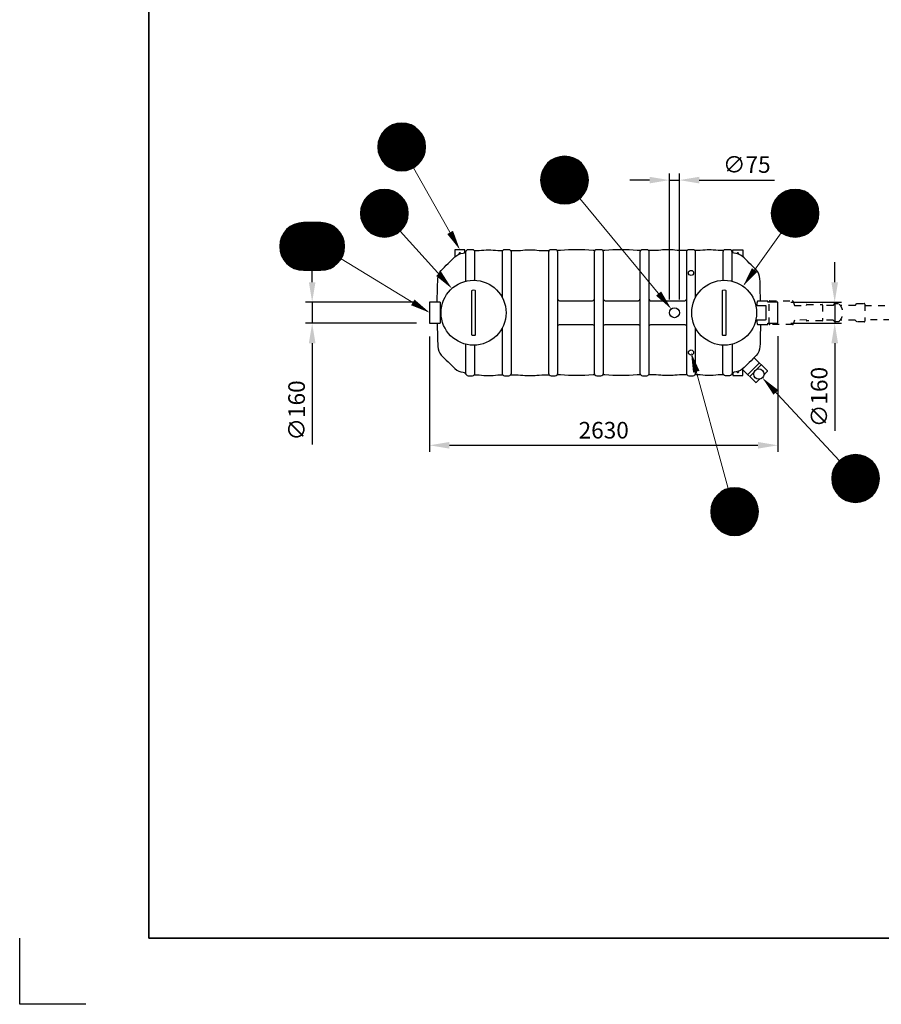
# Model space of a CAD drawing. Units: millimetres. Extents: x 0 to 21000, y 0 to 14850.
# Drawn here: x 0 to 6498, y 0 to 7425 of the extents above; entities that cross this region are included whole.
import ezdxf
from ezdxf.enums import TextEntityAlignment as Align

# ---------------------------------------------------------------- set-up
doc = ezdxf.new("R2010")
doc.units = ezdxf.units.MM
doc.header["$LTSCALE"] = 50
doc.linetypes.add('DASHED_1', pattern=[2, 1, -1])
for name, color, linetype in [('A-------F1-', 7, 'Continuous'), ('C-------D--', 1, 'Continuous'), ('C-------T2-', 1, 'Continuous'), ('C-53B------', 4, 'Continuous')]:
    doc.layers.add(name, color=color, linetype=linetype)
doc.layers.add('C-------U9-', color=6, linetype='Continuous', plot=False)
doc.styles.add('Arial', font='arial.ttf')

msp = doc.modelspace()

# ---------------------------------------------------------------- linework, layer by layer
at = {"layer": 'A-------F1-', "lineweight": 35}
for p in [(975, 14350), (20500, 500)]:
    msp.add_line(p, (975, 500), dxfattribs=at)
at = {"layer": 'C-------D--'}
for p, q in [((4900.5, 5315.5), (4900.5, 6265.3)), ((4975.5, 5315.2), (4975.5, 6265.3)), ((4750.5, 6215.3), (4600.5, 6215.3)), ((4900.5, 6215.3), (4975.5, 6215.3)), ((5125.5, 6215.3), (5691.5, 6215.3)), ((2205.7, 5445.3), (2205.7, 5595.3)), ((6146.6, 5445.3), (6146.6, 5595.3)), ((2993, 5295.3), (2155.7, 5295.3)), ((2205.7, 5295.3), (2205.7, 5135.3)), ((5816, 5295.3), (6196.6, 5295.3)), ((6146.6, 5295.3), (6146.6, 5135.3)), ((2993, 5135.3), (2155.7, 5135.3)), ((5816, 5135.3), (6196.6, 5135.3)), ((2205.7, 4985.3), (2205.7, 4222.2)), ((3091, 5035.3), (3091, 4165.3)), ((5718, 5037.3), (5718, 4165.3)), ((6146.6, 4985.3), (6146.6, 4323.5)), ((3241, 4215.3), (5568, 4215.3))]:
    msp.add_line(p, q, dxfattribs=at)
for points in [[(4750.5, 6240.3), (4750.5, 6190.3), (4900.5, 6215.3)], [(5125.5, 6240.3), (5125.5, 6190.3), (4975.5, 6215.3)], [(2180.7, 5445.3), (2230.7, 5445.3), (2205.7, 5295.3)], [(6121.6, 5445.3), (6171.6, 5445.3), (6146.6, 5295.3)], [(2180.7, 4985.3), (2230.7, 4985.3), (2205.7, 5135.3)], [(6121.6, 4985.3), (6171.6, 4985.3), (6146.6, 5135.3)], [(3241, 4240.3), (3241, 4190.3), (3091, 4215.3)], [(5568, 4240.3), (5568, 4190.3), (5718, 4215.3)]]:
    msp.add_solid(points, dxfattribs=at)
at = {"layer": 'C-------T2-', "color": 1, "lineweight": 9, "true_color": 0xff0000}
for p, q in [((2773.1, 6609.3), (2989.1, 6609.3)), ((2778.7, 6613.3), (2983.6, 6613.3)), ((2784.7, 6617.3), (2977.6, 6617.3)), ((2791.3, 6621.3), (2970.9, 6621.3)), ((2798.7, 6625.3), (2963.6, 6625.3)), ((2807, 6629.3), (2955.3, 6629.3)), ((2816.5, 6633.3), (2945.8, 6633.3)), ((2828.1, 6637.3), (2934.2, 6637.3)), ((2843.4, 6641.3), (2918.9, 6641.3)), ((2716.2, 6537.3), (3046.1, 6537.3)), ((2718, 6541.3), (3044.3, 6541.3)), ((2719.9, 6545.3), (3042.4, 6545.3)), ((2721.9, 6549.3), (3040.3, 6549.3)), ((2724.1, 6553.3), (3038.2, 6553.3)), ((2726.4, 6557.3), (3035.9, 6557.3)), ((2728.9, 6561.3), (3033.4, 6561.3)), ((2731.5, 6565.3), (3030.8, 6565.3)), ((2734.2, 6569.3), (3028.1, 6569.3)), ((2737.1, 6573.3), (3025.1, 6573.3)), ((2740.2, 6577.3), (3022.1, 6577.3)), ((2743.5, 6581.3), (3018.8, 6581.3)), ((2747, 6585.3), (3015.3, 6585.3)), ((2750.7, 6589.3), (3011.6, 6589.3)), ((2754.6, 6593.3), (3007.7, 6593.3)), ((2758.8, 6597.3), (3003.5, 6597.3)), ((2763.2, 6601.3), (2999.1, 6601.3)), ((2768, 6605.3), (2994.3, 6605.3)), ((2701.1, 6465.3), (3061.1, 6465.3)), ((2701.2, 6469.3), (3061.1, 6469.3)), ((2701.2, 6461.3), (3061.1, 6461.3)), ((2701.3, 6473.3), (3061, 6473.3)), ((2701.5, 6477.3), (3060.7, 6477.3)), ((2701.9, 6481.3), (3060.4, 6481.3)), ((2702.3, 6485.3), (3060, 6485.3)), ((2702.7, 6489.3), (3059.5, 6489.3)), ((2703.3, 6493.3), (3059, 6493.3)), ((2704, 6497.3), (3058.3, 6497.3)), ((2704.8, 6501.3), (3057.5, 6501.3)), ((2705.6, 6505.3), (3056.6, 6505.3)), ((2706.6, 6509.3), (3055.7, 6509.3)), ((2707.7, 6513.3), (3054.6, 6513.3)), ((2708.8, 6517.3), (3053.5, 6517.3)), ((2710.1, 6521.3), (3052.2, 6521.3)), ((2711.4, 6525.3), (3050.8, 6525.3)), ((2712.9, 6529.3), (3049.4, 6529.3)), ((2714.5, 6533.3), (3047.8, 6533.3)), ((2701.3, 6457.3), (3061, 6457.3)), ((2701.5, 6453.3), (3060.7, 6453.3)), ((2701.9, 6449.3), (3060.4, 6449.3)), ((2702.3, 6445.3), (3060, 6445.3)), ((2702.7, 6441.3), (3059.5, 6441.3)), ((2703.3, 6437.3), (3059, 6437.3)), ((2704, 6433.3), (3058.3, 6433.3)), ((2704.8, 6429.3), (3057.5, 6429.3)), ((2705.6, 6425.3), (3056.6, 6425.3)), ((2706.6, 6421.3), (3055.7, 6421.3)), ((2707.7, 6417.3), (3054.6, 6417.3)), ((2708.8, 6413.3), (3053.5, 6413.3)), ((2710.1, 6409.3), (3052.2, 6409.3)), ((2711.4, 6405.3), (3050.8, 6405.3)), ((2712.9, 6401.3), (3049.4, 6401.3)), ((2714.5, 6397.3), (3047.8, 6397.3)), ((2716.2, 6393.3), (3046.1, 6393.3)), ((2718, 6389.3), (3044.3, 6389.3)), ((4056, 6387.3), (4162.1, 6387.3)), ((4071.3, 6391.3), (4146.8, 6391.3)), ((2719.9, 6385.3), (3042.4, 6385.3)), ((2721.9, 6381.3), (3040.3, 6381.3)), ((2724.1, 6377.3), (3038.2, 6377.3)), ((2726.4, 6373.3), (3035.9, 6373.3)), ((2728.9, 6369.3), (3033.4, 6369.3)), ((2731.5, 6365.3), (3030.8, 6365.3)), ((2734.2, 6361.3), (3028.1, 6361.3)), ((2737.1, 6357.3), (3025.1, 6357.3)), ((2740.2, 6353.3), (3022.1, 6353.3)), ((2743.5, 6349.3), (3018.8, 6349.3)), ((2747, 6345.3), (3015.3, 6345.3)), ((2750.7, 6341.3), (3011.6, 6341.3)), ((2754.6, 6337.3), (3007.7, 6337.3)), ((2758.8, 6333.3), (3003.5, 6333.3)), ((2763.2, 6329.3), (2999.1, 6329.3)), ((2768, 6325.3), (2994.3, 6325.3)), ((2773.1, 6321.3), (2989.1, 6321.3)), ((2778.7, 6317.3), (2983.6, 6317.3)), ((2784.7, 6313.3), (2977.6, 6313.3)), ((3956.8, 6311.3), (4261.3, 6311.3)), ((3959.4, 6315.3), (4258.7, 6315.3)), ((3962.1, 6319.3), (4255.9, 6319.3)), ((3965, 6323.3), (4253, 6323.3)), ((3968.1, 6327.3), (4249.9, 6327.3)), ((3971.4, 6331.3), (4246.7, 6331.3)), ((3974.9, 6335.3), (4243.2, 6335.3)), ((3978.6, 6339.3), (4239.5, 6339.3)), ((3982.5, 6343.3), (4235.6, 6343.3)), ((3986.7, 6347.3), (4231.4, 6347.3)), ((3991.1, 6351.3), (4226.9, 6351.3)), ((3995.9, 6355.3), (4222.2, 6355.3)), ((4001, 6359.3), (4217, 6359.3)), ((4006.6, 6363.3), (4211.5, 6363.3)), ((4012.6, 6367.3), (4205.4, 6367.3)), ((4019.2, 6371.3), (4198.8, 6371.3)), ((4026.6, 6375.3), (4191.5, 6375.3)), ((4034.8, 6379.3), (4183.2, 6379.3)), ((4044.4, 6383.3), (4173.7, 6383.3)), ((2791.3, 6309.3), (2970.9, 6309.3)), ((2798.7, 6305.3), (2963.6, 6305.3)), ((2807, 6301.3), (2955.3, 6301.3)), ((2816.5, 6297.3), (2945.8, 6297.3)), ((2828.1, 6293.3), (2934.2, 6293.3)), ((2843.4, 6289.3), (2918.9, 6289.3)), ((3930.6, 6239.3), (4287.4, 6239.3)), ((3931.2, 6243.3), (4286.8, 6243.3)), ((3931.9, 6247.3), (4286.2, 6247.3)), ((3932.7, 6251.3), (4285.4, 6251.3)), ((3933.5, 6255.3), (4284.5, 6255.3)), ((3934.5, 6259.3), (4283.6, 6259.3)), ((3935.6, 6263.3), (4282.5, 6263.3)), ((3936.7, 6267.3), (4281.4, 6267.3)), ((3938, 6271.3), (4280.1, 6271.3)), ((3939.3, 6275.3), (4278.7, 6275.3)), ((3940.8, 6279.3), (4277.3, 6279.3)), ((3942.4, 6283.3), (4275.7, 6283.3)), ((3944.1, 6287.3), (4274, 6287.3)), ((3945.9, 6291.3), (4272.2, 6291.3)), ((3947.8, 6295.3), (4270.3, 6295.3)), ((3949.8, 6299.3), (4268.2, 6299.3)), ((3952, 6303.3), (4266.1, 6303.3)), ((3954.3, 6307.3), (4263.7, 6307.3)), ((3929, 6215.3), (4289, 6215.3)), ((3929.1, 6219.3), (4289, 6219.3)), ((3929.1, 6211.3), (4289, 6211.3)), ((3929.2, 6223.3), (4288.9, 6223.3)), ((3929.2, 6207.3), (4288.9, 6207.3)), ((3929.4, 6227.3), (4288.6, 6227.3)), ((3929.4, 6203.3), (4288.6, 6203.3)), ((3929.7, 6231.3), (4288.3, 6231.3)), ((3929.7, 6199.3), (4288.3, 6199.3)), ((3930.1, 6235.3), (4287.9, 6235.3)), ((3930.1, 6195.3), (4287.9, 6195.3)), ((3930.6, 6191.3), (4287.4, 6191.3)), ((3931.2, 6187.3), (4286.8, 6187.3)), ((3931.9, 6183.3), (4286.2, 6183.3)), ((3932.7, 6179.3), (4285.4, 6179.3)), ((3933.5, 6175.3), (4284.5, 6175.3)), ((3934.5, 6171.3), (4283.6, 6171.3)), ((3935.6, 6167.3), (4282.5, 6167.3)), ((3936.7, 6163.3), (4281.4, 6163.3)), ((2619.7, 6089.3), (2880.6, 6089.3)), ((2623.6, 6093.3), (2876.7, 6093.3)), ((2627.8, 6097.3), (2872.5, 6097.3)), ((2632.2, 6101.3), (2868, 6101.3)), ((2637, 6105.3), (2863.3, 6105.3)), ((2642.1, 6109.3), (2858.1, 6109.3)), ((2647.7, 6113.3), (2852.6, 6113.3)), ((2653.7, 6117.3), (2846.5, 6117.3)), ((2660.3, 6121.3), (2839.9, 6121.3)), ((2667.7, 6125.3), (2832.6, 6125.3)), ((2675.9, 6129.3), (2824.3, 6129.3)), ((2685.5, 6133.3), (2814.7, 6133.3)), ((2697.1, 6137.3), (2803.2, 6137.3)), ((2712.4, 6141.3), (2787.9, 6141.3)), ((3938, 6159.3), (4280.1, 6159.3)), ((3939.3, 6155.3), (4278.7, 6155.3)), ((3940.8, 6151.3), (4277.3, 6151.3)), ((3942.4, 6147.3), (4275.7, 6147.3)), ((3944.1, 6143.3), (4274, 6143.3)), ((3945.9, 6139.3), (4272.2, 6139.3)), ((3947.8, 6135.3), (4270.3, 6135.3)), ((3949.8, 6131.3), (4268.2, 6131.3)), ((3952, 6127.3), (4266.1, 6127.3)), ((3954.3, 6123.3), (4263.7, 6123.3)), ((3956.8, 6119.3), (4261.3, 6119.3)), ((3959.4, 6115.3), (4258.7, 6115.3)), ((3962.1, 6111.3), (4255.9, 6111.3)), ((3965, 6107.3), (4253, 6107.3)), ((3968.1, 6103.3), (4249.9, 6103.3)), ((3971.4, 6099.3), (4246.7, 6099.3)), ((3974.9, 6095.3), (4243.2, 6095.3)), ((3978.6, 6091.3), (4239.5, 6091.3)), ((5717.2, 6089.3), (5978.1, 6089.3)), ((5721.1, 6093.3), (5974.2, 6093.3)), ((5725.3, 6097.3), (5970.1, 6097.3)), ((5729.8, 6101.3), (5965.6, 6101.3)), ((5734.5, 6105.3), (5960.8, 6105.3)), ((5739.7, 6109.3), (5955.7, 6109.3)), ((5745.2, 6113.3), (5950.1, 6113.3)), ((5751.3, 6117.3), (5944.1, 6117.3)), ((5757.9, 6121.3), (5937.5, 6121.3)), ((5765.2, 6125.3), (5930.1, 6125.3)), ((5773.5, 6129.3), (5921.9, 6129.3)), ((5783.1, 6133.3), (5912.3, 6133.3)), ((5794.6, 6137.3), (5900.7, 6137.3)), ((5809.9, 6141.3), (5885.4, 6141.3)), ((2577.8, 6017.3), (2922.5, 6017.3)), ((2579.1, 6021.3), (2921.2, 6021.3)), ((2580.4, 6025.3), (2919.8, 6025.3)), ((2581.9, 6029.3), (2918.4, 6029.3)), ((2583.5, 6033.3), (2916.8, 6033.3)), ((2585.2, 6037.3), (2915.1, 6037.3)), ((2587, 6041.3), (2913.3, 6041.3)), ((2588.9, 6045.3), (2911.4, 6045.3)), ((2590.9, 6049.3), (2909.3, 6049.3)), ((2593.1, 6053.3), (2907.1, 6053.3)), ((2595.4, 6057.3), (2904.8, 6057.3)), ((2597.9, 6061.3), (2902.4, 6061.3)), ((2600.5, 6065.3), (2899.8, 6065.3)), ((2603.2, 6069.3), (2897, 6069.3)), ((2606.1, 6073.3), (2894.1, 6073.3)), ((2609.2, 6077.3), (2891, 6077.3)), ((2612.5, 6081.3), (2887.8, 6081.3)), ((2616, 6085.3), (2884.3, 6085.3)), ((3982.5, 6087.3), (4235.6, 6087.3)), ((3986.7, 6083.3), (4231.4, 6083.3)), ((3991.1, 6079.3), (4226.9, 6079.3)), ((3995.9, 6075.3), (4222.2, 6075.3)), ((4001, 6071.3), (4217, 6071.3)), ((4006.6, 6067.3), (4211.5, 6067.3)), ((4012.6, 6063.3), (4205.4, 6063.3)), ((4019.2, 6059.3), (4198.8, 6059.3)), ((4026.6, 6055.3), (4191.5, 6055.3)), ((4034.8, 6051.3), (4183.2, 6051.3)), ((4044.4, 6047.3), (4173.7, 6047.3)), ((4056, 6043.3), (4162.1, 6043.3)), ((4071.3, 6039.3), (4146.8, 6039.3)), ((5675.3, 6017.3), (6020, 6017.3)), ((5676.6, 6021.3), (6018.7, 6021.3)), ((5678, 6025.3), (6017.4, 6025.3)), ((5679.4, 6029.3), (6015.9, 6029.3)), ((5681, 6033.3), (6014.3, 6033.3)), ((5682.7, 6037.3), (6012.6, 6037.3)), ((5684.5, 6041.3), (6010.8, 6041.3)), ((5686.4, 6045.3), (6008.9, 6045.3)), ((5688.5, 6049.3), (6006.9, 6049.3)), ((5690.7, 6053.3), (6004.7, 6053.3)), ((5693, 6057.3), (6002.4, 6057.3)), ((5695.4, 6061.3), (5999.9, 6061.3)), ((5698, 6065.3), (5997.3, 6065.3)), ((5700.8, 6069.3), (5994.6, 6069.3)), ((5703.7, 6073.3), (5991.7, 6073.3)), ((5706.8, 6077.3), (5988.6, 6077.3)), ((5710, 6081.3), (5985.3, 6081.3)), ((5713.5, 6085.3), (5981.8, 6085.3)), ((2570.1, 5965.3), (2930.1, 5965.3)), ((2570.2, 5969.3), (2930.1, 5969.3)), ((2570.2, 5961.3), (2930.1, 5961.3)), ((2570.3, 5973.3), (2929.9, 5973.3)), ((2570.3, 5957.3), (2929.9, 5957.3)), ((2570.5, 5977.3), (2929.7, 5977.3)), ((2570.5, 5953.3), (2929.7, 5953.3)), ((2570.8, 5981.3), (2929.4, 5981.3)), ((2570.8, 5949.3), (2929.4, 5949.3)), ((2571.2, 5985.3), (2929, 5985.3)), ((2571.2, 5945.3), (2929, 5945.3)), ((2571.7, 5989.3), (2928.5, 5989.3)), ((2571.7, 5941.3), (2928.5, 5941.3)), ((2572.3, 5993.3), (2927.9, 5993.3)), ((2573, 5997.3), (2927.3, 5997.3)), ((2573.8, 6001.3), (2926.5, 6001.3)), ((2574.6, 6005.3), (2925.6, 6005.3)), ((2575.6, 6009.3), (2924.7, 6009.3)), ((2576.6, 6013.3), (2923.6, 6013.3)), ((5667.7, 5969.3), (6027.6, 5969.3)), ((5667.7, 5965.3), (6027.7, 5965.3)), ((5667.7, 5961.3), (6027.6, 5961.3)), ((5667.9, 5973.3), (6027.5, 5973.3)), ((5667.9, 5957.3), (6027.5, 5957.3)), ((5668.1, 5977.3), (6027.3, 5977.3)), ((5668.1, 5953.3), (6027.3, 5953.3)), ((5668.4, 5981.3), (6027, 5981.3)), ((5668.4, 5949.3), (6027, 5949.3)), ((5668.8, 5985.3), (6026.6, 5985.3)), ((5668.8, 5945.3), (6026.6, 5945.3)), ((5669.3, 5989.3), (6026.1, 5989.3)), ((5669.3, 5941.3), (6026.1, 5941.3)), ((5669.9, 5993.3), (6025.5, 5993.3)), ((5670.5, 5997.3), (6024.8, 5997.3)), ((5671.3, 6001.3), (6024, 6001.3)), ((5672.2, 6005.3), (6023.2, 6005.3)), ((5673.1, 6009.3), (6022.2, 6009.3)), ((5674.2, 6013.3), (6021.2, 6013.3)), ((2044.3, 5867.3), (2367.1, 5867.3)), ((2050.9, 5871.3), (2360.5, 5871.3)), ((2058.2, 5875.3), (2353.1, 5875.3)), ((2066.5, 5879.3), (2344.9, 5879.3)), ((2076, 5883.3), (2335.3, 5883.3)), ((2087.6, 5887.3), (2323.7, 5887.3)), ((2102.9, 5891.3), (2308.4, 5891.3)), ((2572.3, 5937.3), (2927.9, 5937.3)), ((2573, 5933.3), (2927.3, 5933.3)), ((2573.8, 5929.3), (2926.5, 5929.3)), ((2574.6, 5925.3), (2925.6, 5925.3)), ((2575.6, 5921.3), (2924.7, 5921.3)), ((2576.6, 5917.3), (2923.6, 5917.3)), ((2577.8, 5913.3), (2922.5, 5913.3)), ((2579.1, 5909.3), (2921.2, 5909.3)), ((2580.4, 5905.3), (2919.8, 5905.3)), ((2581.9, 5901.3), (2918.4, 5901.3)), ((2583.5, 5897.3), (2916.8, 5897.3)), ((2585.2, 5893.3), (2915.1, 5893.3)), ((2587, 5889.3), (2913.3, 5889.3)), ((2588.9, 5885.3), (2911.4, 5885.3)), ((2590.9, 5881.3), (2909.3, 5881.3)), ((2593.1, 5877.3), (2907.1, 5877.3)), ((2595.4, 5873.3), (2904.8, 5873.3)), ((2597.9, 5869.3), (2902.4, 5869.3)), ((5669.9, 5937.3), (6025.5, 5937.3)), ((5670.5, 5933.3), (6024.8, 5933.3)), ((5671.3, 5929.3), (6024, 5929.3)), ((5672.2, 5925.3), (6023.2, 5925.3)), ((5673.1, 5921.3), (6022.2, 5921.3)), ((5674.2, 5917.3), (6021.2, 5917.3)), ((5675.3, 5913.3), (6020, 5913.3)), ((5676.6, 5909.3), (6018.7, 5909.3)), ((5678, 5905.3), (6017.4, 5905.3)), ((5679.4, 5901.3), (6015.9, 5901.3)), ((5681, 5897.3), (6014.3, 5897.3)), ((5682.7, 5893.3), (6012.6, 5893.3)), ((5684.5, 5889.3), (6010.8, 5889.3)), ((5686.4, 5885.3), (6008.9, 5885.3)), ((5688.5, 5881.3), (6006.9, 5881.3)), ((5690.7, 5877.3), (6004.7, 5877.3)), ((5693, 5873.3), (6002.4, 5873.3)), ((5695.4, 5869.3), (5999.9, 5869.3)), ((1979.4, 5795.3), (2431.9, 5795.3)), ((1981.5, 5799.3), (2429.9, 5799.3)), ((1983.6, 5803.3), (2427.7, 5803.3)), ((1986, 5807.3), (2425.4, 5807.3)), ((1988.4, 5811.3), (2422.9, 5811.3)), ((1991, 5815.3), (2420.3, 5815.3)), ((1993.8, 5819.3), (2417.6, 5819.3)), ((1996.7, 5823.3), (2414.7, 5823.3)), ((1999.8, 5827.3), (2411.6, 5827.3)), ((2003, 5831.3), (2408.3, 5831.3)), ((2006.5, 5835.3), (2404.8, 5835.3)), ((2010.2, 5839.3), (2401.1, 5839.3)), ((2014.1, 5843.3), (2397.2, 5843.3)), ((2018.3, 5847.3), (2393, 5847.3)), ((2022.8, 5851.3), (2388.6, 5851.3)), ((2027.5, 5855.3), (2383.8, 5855.3)), ((2032.7, 5859.3), (2378.7, 5859.3)), ((2038.2, 5863.3), (2373.1, 5863.3)), ((2600.5, 5865.3), (2899.8, 5865.3)), ((2603.2, 5861.3), (2897, 5861.3)), ((2606.1, 5857.3), (2894.1, 5857.3)), ((2609.2, 5853.3), (2891, 5853.3)), ((2612.5, 5849.3), (2887.8, 5849.3)), ((2616, 5845.3), (2884.3, 5845.3)), ((2619.7, 5841.3), (2880.6, 5841.3)), ((2623.6, 5837.3), (2876.7, 5837.3)), ((2627.8, 5833.3), (2872.5, 5833.3)), ((2632.2, 5829.3), (2868, 5829.3)), ((2637, 5825.3), (2863.3, 5825.3)), ((2642.1, 5821.3), (2858.1, 5821.3)), ((2647.7, 5817.3), (2852.6, 5817.3)), ((2653.7, 5813.3), (2846.5, 5813.3)), ((2660.3, 5809.3), (2839.9, 5809.3)), ((2667.7, 5805.3), (2832.6, 5805.3)), ((2675.9, 5801.3), (2824.3, 5801.3)), ((2685.5, 5797.3), (2814.7, 5797.3)), ((2697.1, 5793.3), (2803.2, 5793.3)), ((5698, 5865.3), (5997.3, 5865.3)), ((5700.8, 5861.3), (5994.6, 5861.3)), ((5703.7, 5857.3), (5991.7, 5857.3)), ((5706.8, 5853.3), (5988.6, 5853.3)), ((5710, 5849.3), (5985.3, 5849.3)), ((5713.5, 5845.3), (5981.8, 5845.3)), ((5717.2, 5841.3), (5978.1, 5841.3)), ((5721.1, 5837.3), (5974.2, 5837.3)), ((5725.3, 5833.3), (5970.1, 5833.3)), ((5729.8, 5829.3), (5965.6, 5829.3)), ((5734.5, 5825.3), (5960.8, 5825.3)), ((5739.7, 5821.3), (5955.7, 5821.3)), ((5745.2, 5817.3), (5950.1, 5817.3)), ((5751.3, 5813.3), (5944.1, 5813.3)), ((5757.9, 5809.3), (5937.5, 5809.3)), ((5765.2, 5805.3), (5930.1, 5805.3)), ((5773.5, 5801.3), (5921.9, 5801.3)), ((5783.1, 5797.3), (5912.3, 5797.3)), ((5794.6, 5793.3), (5900.7, 5793.3)), ((1960.7, 5719.3), (2450.6, 5719.3)), ((1960.8, 5723.3), (2450.5, 5723.3)), ((1961.1, 5727.3), (2450.3, 5727.3)), ((1961.4, 5731.3), (2450, 5731.3)), ((1961.8, 5735.3), (2449.6, 5735.3)), ((1962.3, 5739.3), (2449.1, 5739.3)), ((1962.9, 5743.3), (2448.5, 5743.3)), ((1963.5, 5747.3), (2447.8, 5747.3)), ((1964.3, 5751.3), (2447, 5751.3)), ((1965.2, 5755.3), (2446.2, 5755.3)), ((1966.1, 5759.3), (2445.2, 5759.3)), ((1967.2, 5763.3), (2444.2, 5763.3)), ((1968.3, 5767.3), (2443, 5767.3)), ((1969.6, 5771.3), (2441.7, 5771.3)), ((1971, 5775.3), (2440.4, 5775.3)), ((1972.4, 5779.3), (2438.9, 5779.3)), ((1974, 5783.3), (2437.3, 5783.3)), ((1975.7, 5787.3), (2435.6, 5787.3)), ((1977.5, 5791.3), (2433.8, 5791.3)), ((2712.4, 5789.3), (2787.9, 5789.3)), ((5809.9, 5789.3), (5885.4, 5789.3)), ((1960.7, 5715.3), (2450.7, 5715.3)), ((1960.7, 5711.3), (2450.6, 5711.3)), ((1960.8, 5707.3), (2450.5, 5707.3)), ((1961.1, 5703.3), (2450.3, 5703.3)), ((1961.4, 5699.3), (2450, 5699.3)), ((1961.8, 5695.3), (2449.6, 5695.3)), ((1962.3, 5691.3), (2449.1, 5691.3)), ((1962.9, 5687.3), (2448.5, 5687.3)), ((1963.5, 5683.3), (2447.8, 5683.3)), ((1964.3, 5679.3), (2447, 5679.3)), ((1965.2, 5675.3), (2446.2, 5675.3)), ((1966.1, 5671.3), (2445.2, 5671.3)), ((1967.2, 5667.3), (2444.2, 5667.3)), ((1968.3, 5663.3), (2443, 5663.3)), ((1969.6, 5659.3), (2441.7, 5659.3)), ((1971, 5655.3), (2440.4, 5655.3)), ((1972.4, 5651.3), (2438.9, 5651.3)), ((1974, 5647.3), (2437.3, 5647.3)), ((1975.7, 5643.3), (2435.6, 5643.3)), ((1977.5, 5639.3), (2433.8, 5639.3)), ((1979.4, 5635.3), (2431.9, 5635.3)), ((1981.5, 5631.3), (2429.9, 5631.3)), ((1983.6, 5627.3), (2427.7, 5627.3)), ((1986, 5623.3), (2425.4, 5623.3)), ((1988.4, 5619.3), (2422.9, 5619.3)), ((1991, 5615.3), (2420.3, 5615.3)), ((1993.8, 5611.3), (2417.6, 5611.3)), ((1996.7, 5607.3), (2414.7, 5607.3)), ((1999.8, 5603.3), (2411.6, 5603.3)), ((2003, 5599.3), (2408.3, 5599.3)), ((2006.5, 5595.3), (2404.8, 5595.3)), ((2010.2, 5591.3), (2401.1, 5591.3)), ((2014.1, 5587.3), (2397.2, 5587.3)), ((2018.3, 5583.3), (2393, 5583.3)), ((2022.8, 5579.3), (2388.6, 5579.3)), ((2027.5, 5575.3), (2383.8, 5575.3)), ((2032.7, 5571.3), (2378.7, 5571.3)), ((2038.2, 5567.3), (2373.1, 5567.3)), ((2044.3, 5563.3), (2367.1, 5563.3)), ((2050.9, 5559.3), (2360.5, 5559.3)), ((2058.2, 5555.3), (2353.1, 5555.3)), ((2066.5, 5551.3), (2344.9, 5551.3)), ((2076, 5547.3), (2335.3, 5547.3)), ((2087.6, 5543.3), (2323.7, 5543.3)), ((2102.9, 5539.3), (2308.4, 5539.3)), ((6169.7, 4085.3), (6438, 4085.3)), ((6173.4, 4089.3), (6434.3, 4089.3)), ((6177.3, 4093.3), (6430.4, 4093.3)), ((6181.5, 4097.3), (6426.2, 4097.3)), ((6185.9, 4101.3), (6421.8, 4101.3)), ((6190.7, 4105.3), (6417, 4105.3)), ((6195.8, 4109.3), (6411.8, 4109.3)), ((6201.4, 4113.3), (6406.3, 4113.3)), ((6207.4, 4117.3), (6400.3, 4117.3)), ((6214, 4121.3), (6393.6, 4121.3)), ((6221.4, 4125.3), (6386.3, 4125.3)), ((6229.6, 4129.3), (6378, 4129.3)), ((6239.2, 4133.3), (6368.5, 4133.3)), ((6250.8, 4137.3), (6356.9, 4137.3)), ((6266.1, 4141.3), (6341.6, 4141.3)), ((6130.4, 4013.3), (6477.3, 4013.3)), ((6131.5, 4017.3), (6476.2, 4017.3)), ((6132.8, 4021.3), (6474.9, 4021.3)), ((6134.1, 4025.3), (6473.5, 4025.3)), ((6135.6, 4029.3), (6472.1, 4029.3)), ((6137.2, 4033.3), (6470.5, 4033.3)), ((6138.9, 4037.3), (6468.8, 4037.3)), ((6140.7, 4041.3), (6467, 4041.3)), ((6142.6, 4045.3), (6465.1, 4045.3)), ((6144.6, 4049.3), (6463, 4049.3)), ((6146.8, 4053.3), (6460.9, 4053.3)), ((6149.1, 4057.3), (6458.5, 4057.3)), ((6151.6, 4061.3), (6456.1, 4061.3)), ((6154.2, 4065.3), (6453.5, 4065.3)), ((6156.9, 4069.3), (6450.8, 4069.3)), ((6159.8, 4073.3), (6447.8, 4073.3)), ((6162.9, 4077.3), (6444.7, 4077.3)), ((6166.2, 4081.3), (6441.5, 4081.3)), ((6123.8, 3965.3), (6483.8, 3965.3)), ((6123.9, 3969.3), (6483.8, 3969.3)), ((6123.9, 3961.3), (6483.8, 3961.3)), ((6124, 3973.3), (6483.7, 3973.3)), ((6124, 3957.3), (6483.7, 3957.3)), ((6124.2, 3977.3), (6483.4, 3977.3)), ((6124.2, 3953.3), (6483.4, 3953.3)), ((6124.5, 3981.3), (6483.1, 3981.3)), ((6124.5, 3949.3), (6483.1, 3949.3)), ((6124.9, 3985.3), (6482.7, 3985.3)), ((6124.9, 3945.3), (6482.7, 3945.3)), ((6125.4, 3989.3), (6482.2, 3989.3)), ((6125.4, 3941.3), (6482.2, 3941.3)), ((6126, 3993.3), (6481.6, 3993.3)), ((6126, 3937.3), (6481.6, 3937.3)), ((6126.7, 3997.3), (6481, 3997.3)), ((6127.5, 4001.3), (6480.2, 4001.3)), ((6128.3, 4005.3), (6479.3, 4005.3)), ((6129.3, 4009.3), (6478.4, 4009.3)), ((5289.2, 3863.3), (5494.1, 3863.3)), ((5295.3, 3867.3), (5488.1, 3867.3)), ((5301.9, 3871.3), (5481.5, 3871.3)), ((5309.2, 3875.3), (5474.2, 3875.3)), ((5317.5, 3879.3), (5465.9, 3879.3)), ((5327.1, 3883.3), (5456.3, 3883.3)), ((5338.6, 3887.3), (5444.8, 3887.3)), ((5354, 3891.3), (5429.4, 3891.3)), ((6126.7, 3933.3), (6481, 3933.3)), ((6127.5, 3929.3), (6480.2, 3929.3)), ((6128.3, 3925.3), (6479.3, 3925.3)), ((6129.3, 3921.3), (6478.4, 3921.3)), ((6130.4, 3917.3), (6477.3, 3917.3)), ((6131.5, 3913.3), (6476.2, 3913.3)), ((6132.8, 3909.3), (6474.9, 3909.3)), ((6134.1, 3905.3), (6473.5, 3905.3)), ((6135.6, 3901.3), (6472.1, 3901.3)), ((6137.2, 3897.3), (6470.5, 3897.3)), ((6138.9, 3893.3), (6468.8, 3893.3)), ((6140.7, 3889.3), (6467, 3889.3)), ((6142.6, 3885.3), (6465.1, 3885.3)), ((6144.6, 3881.3), (6463, 3881.3)), ((6146.8, 3877.3), (6460.9, 3877.3)), ((6149.1, 3873.3), (6458.5, 3873.3)), ((6151.6, 3869.3), (6456.1, 3869.3)), ((6154.2, 3865.3), (6453.5, 3865.3)), ((6156.9, 3861.3), (6450.8, 3861.3)), ((5226.7, 3787.3), (5556.7, 3787.3)), ((5228.5, 3791.3), (5554.9, 3791.3)), ((5230.4, 3795.3), (5552.9, 3795.3)), ((5232.5, 3799.3), (5550.9, 3799.3)), ((5234.7, 3803.3), (5548.7, 3803.3)), ((5237, 3807.3), (5546.4, 3807.3)), ((5239.4, 3811.3), (5544, 3811.3)), ((5242, 3815.3), (5541.4, 3815.3)), ((5244.8, 3819.3), (5538.6, 3819.3)), ((5247.7, 3823.3), (5535.7, 3823.3)), ((5250.8, 3827.3), (5532.6, 3827.3)), ((5254.1, 3831.3), (5529.3, 3831.3)), ((5257.5, 3835.3), (5525.9, 3835.3)), ((5261.2, 3839.3), (5522.2, 3839.3)), ((5265.1, 3843.3), (5518.2, 3843.3)), ((5269.3, 3847.3), (5514.1, 3847.3)), ((5273.8, 3851.3), (5509.6, 3851.3)), ((5278.6, 3855.3), (5504.8, 3855.3)), ((5283.7, 3859.3), (5499.7, 3859.3)), ((6159.8, 3857.3), (6447.8, 3857.3)), ((6162.9, 3853.3), (6444.7, 3853.3)), ((6166.2, 3849.3), (6441.5, 3849.3)), ((6169.7, 3845.3), (6438, 3845.3)), ((6173.4, 3841.3), (6434.3, 3841.3)), ((6177.3, 3837.3), (6430.4, 3837.3)), ((6181.5, 3833.3), (6426.2, 3833.3)), ((6185.9, 3829.3), (6421.8, 3829.3)), ((6190.7, 3825.3), (6417, 3825.3)), ((6195.8, 3821.3), (6411.8, 3821.3)), ((6201.4, 3817.3), (6406.3, 3817.3)), ((6207.4, 3813.3), (6400.3, 3813.3)), ((6214, 3809.3), (6393.6, 3809.3)), ((6221.4, 3805.3), (6386.3, 3805.3)), ((6229.6, 3801.3), (6378, 3801.3)), ((6239.2, 3797.3), (6368.5, 3797.3)), ((6250.8, 3793.3), (6356.9, 3793.3)), ((6266.1, 3789.3), (6341.6, 3789.3)), ((5211.7, 3719.3), (5571.6, 3719.3)), ((5211.7, 3715.3), (5571.7, 3715.3)), ((5211.9, 3723.3), (5571.5, 3723.3)), ((5212.1, 3727.3), (5571.3, 3727.3)), ((5212.4, 3731.3), (5571, 3731.3)), ((5212.8, 3735.3), (5570.6, 3735.3)), ((5213.3, 3739.3), (5570.1, 3739.3)), ((5213.9, 3743.3), (5569.5, 3743.3)), ((5214.6, 3747.3), (5568.8, 3747.3)), ((5215.3, 3751.3), (5568.1, 3751.3)), ((5216.2, 3755.3), (5567.2, 3755.3)), ((5217.2, 3759.3), (5566.2, 3759.3)), ((5218.2, 3763.3), (5565.2, 3763.3)), ((5219.4, 3767.3), (5564, 3767.3)), ((5220.6, 3771.3), (5562.8, 3771.3)), ((5222, 3775.3), (5561.4, 3775.3)), ((5223.5, 3779.3), (5559.9, 3779.3)), ((5225, 3783.3), (5558.4, 3783.3)), ((5211.7, 3711.3), (5571.6, 3711.3)), ((5211.9, 3707.3), (5571.5, 3707.3)), ((5212.1, 3703.3), (5571.3, 3703.3)), ((5212.4, 3699.3), (5571, 3699.3)), ((5212.8, 3695.3), (5570.6, 3695.3)), ((5213.3, 3691.3), (5570.1, 3691.3)), ((5213.9, 3687.3), (5569.5, 3687.3)), ((5214.6, 3683.3), (5568.8, 3683.3)), ((5215.3, 3679.3), (5568.1, 3679.3)), ((5216.2, 3675.3), (5567.2, 3675.3)), ((5217.2, 3671.3), (5566.2, 3671.3)), ((5218.2, 3667.3), (5565.2, 3667.3)), ((5219.4, 3663.3), (5564, 3663.3)), ((5220.6, 3659.3), (5562.8, 3659.3)), ((5222, 3655.3), (5561.4, 3655.3)), ((5223.5, 3651.3), (5559.9, 3651.3)), ((5225, 3647.3), (5558.4, 3647.3)), ((5226.7, 3643.3), (5556.7, 3643.3)), ((5228.5, 3639.3), (5554.9, 3639.3)), ((5230.4, 3635.3), (5552.9, 3635.3)), ((5232.5, 3631.3), (5550.9, 3631.3)), ((5234.7, 3627.3), (5548.7, 3627.3)), ((5237, 3623.3), (5546.4, 3623.3)), ((5239.4, 3619.3), (5544, 3619.3)), ((5242, 3615.3), (5541.4, 3615.3)), ((5244.8, 3611.3), (5538.6, 3611.3)), ((5247.7, 3607.3), (5535.7, 3607.3)), ((5250.8, 3603.3), (5532.6, 3603.3)), ((5254.1, 3599.3), (5529.3, 3599.3)), ((5257.5, 3595.3), (5525.9, 3595.3)), ((5261.2, 3591.3), (5522.2, 3591.3)), ((5265.1, 3587.3), (5518.2, 3587.3)), ((5269.3, 3583.3), (5514.1, 3583.3)), ((5273.8, 3579.3), (5509.6, 3579.3)), ((5278.6, 3575.3), (5504.8, 3575.3)), ((5283.7, 3571.3), (5499.7, 3571.3)), ((5289.2, 3567.3), (5494.1, 3567.3)), ((5295.3, 3563.3), (5488.1, 3563.3)), ((5301.9, 3559.3), (5481.5, 3559.3)), ((5309.2, 3555.3), (5474.2, 3555.3)), ((5317.5, 3551.3), (5465.9, 3551.3)), ((5327.1, 3547.3), (5456.3, 3547.3)), ((5338.6, 3543.3), (5444.8, 3543.3)), ((5354, 3539.3), (5429.4, 3539.3))]:
    msp.add_line(p, q, dxfattribs=at)
at = {"layer": 'C-------T2-', "lineweight": 9}
for p, q in [((2969.8, 6308.7), (3310.2, 5707.7)), ((4223.9, 6076.7), (4901.3, 5259.5)), ((2870.3, 5831.3), (3246.1, 5412.5)), ((5743.2, 5818.7), (5466.8, 5431)), ((2424.5, 5621.8), (3075.9, 5225.7)), ((5344.1, 3888.9), (5068.3, 4896)), ((6181.6, 4097.4), (5614.9, 4709.6))]:
    msp.add_line(p, q, dxfattribs=at)
at = {"layer": 'C-------T2-'}
for points, format in [([(2881.1, 6285.3), (2881.1, 6285.3, 1), (2881.1, 6645.3), (2881.1, 6645.3, 1), (2881.1, 6285.3, 5.027339)], "xyb"), ([(4109, 6035.3), (4109, 6035.3, 1), (4109, 6395.3), (4109, 6395.3, 1), (4109, 6035.3, 5.027339)], "xyb"), ([(2750.1, 5785.3), (2750.1, 5785.3, 1), (2750.1, 6145.3), (2750.1, 6145.3, 1), (2750.1, 5785.3, 5.027339)], "xyb"), ([(5847.7, 5785.3), (5847.7, 5785.3, 1), (5847.7, 6145.3), (5847.7, 6145.3, 1), (5847.7, 5785.3, 5.027339)], "xyb"), ([(2140.7, 5535.3), (2270.7, 5535.3, 1), (2270.7, 5895.3), (2140.7, 5895.3, 1), (2140.7, 5535.3, 5.027339)], "xyb"), ([(3246.1, 5820.8, 50, 0, 0), (3320, 5690.3, 0, 0, 0)], "xyseb"), ([(3159.2, 5509.3, 50, 0, 0), (3259.4, 5397.6, 0, 0, 0)], "xyseb"), ([(5542.3, 5536.9, 50, 0, 0), (5455.2, 5414.8, 0, 0, 0)], "xyseb"), ([(4818.4, 5359.6, 50, 0, 0), (4914.1, 5244.1, 0, 0, 0)], "xyseb"), ([(2964.9, 5293.2, 50, 0, 0), (3093, 5215.3, 0, 0, 0)], "xyseb"), ([(5102.6, 4770.6, 50, 0, 0), (5063, 4915.3, 0, 0, 0)], "xyseb"), ([(5703.2, 4614.2, 50, 0, 0), (5601.3, 4724.2, 0, 0, 0)], "xyseb"), ([(6303.8, 3785.3), (6303.8, 3785.3, 1), (6303.8, 4145.3), (6303.8, 4145.3, 1), (6303.8, 3785.3, 5.027339)], "xyb"), ([(5391.7, 3535.3), (5391.7, 3535.3, 1), (5391.7, 3895.3), (5391.7, 3895.3, 1), (5391.7, 3535.3, 5.027339)], "xyb")]:
    msp.add_lwpolyline(points, format=format, dxfattribs=at)
at = {"layer": 'C-------U9-'}
for p, q in [((0, 0), (0, 500)), ((500, 0), (0, 0))]:
    msp.add_line(p, q, dxfattribs=at)
at = {"layer": 'C-53B------'}
for p, q in [((3171, 5295.3), (3171, 5135.3)), ((5579.1, 4836.2), (5491.4, 4748.7)), ((5538.7, 4767.6), (5505.6, 4734.5)), ((5593.2, 4822.1), (5560.1, 4789))]:
    msp.add_line(p, q, dxfattribs=at)
at = {"layer": 'C-53B------', "linetype": 'DASHED_1'}
for p, q in [((6134.8, 5270.3), (6148.8, 5284.2)), ((6148.8, 5284.2), (6175.7, 5284.2)), ((6300.4, 5270.3), (6314.4, 5284.2)), ((6314.4, 5284.2), (6368.4, 5284.2)), ((6373.7, 5278.9), (6373.7, 5151.7)), ((6134.8, 5270.3), (6055.7, 5270.3)), ((6300.4, 5270.3), (6189.2, 5270.3)), ((6134.8, 5160.3), (6055.7, 5160.3)), ((6134.8, 5160.3), (6148.8, 5146.4)), ((6175.7, 5146.4), (6148.8, 5146.4)), ((6300.4, 5160.3), (6189.2, 5160.3)), ((6314.4, 5146.4), (6300.4, 5160.3)), ((6368.4, 5146.4), (6314.4, 5146.4))]:
    msp.add_line(p, q, dxfattribs=at)
at = {"layer": 'C-53B------'}
for points in [[(3148.8, 5295.3, -0.006621), (3153.2, 5470.9, -0.174333), (3178.9, 5534.2, -0.00071), (3282, 5637.2, -0.175346), (3344.9, 5663.2, 0.264802), (3360.8, 5673.3, -0.12014), (3366.8, 5680, -1.826703)], [(3433, 5460.1), (3433, 5671.3, 0.414214), (3414, 5690.3), (3382, 5690.3, 0.414214), (3363, 5671.3), (3363, 5452.9)], [(3428.8, 5683.3, 0.026215), (3500.7, 5687.7, -0.06089), (3570.3, 5687.7, 0.026219), (3642.3, 5683.3, -0.544776)], [(3657, 4740.3), (3689, 4740.3, 0.414214), (3708, 4759.3), (3708, 5671.3, 0.414214), (3689, 5690.3), (3657, 5690.3, 0.414214), (3638, 5671.3), (3638, 5332.8)], [(3703.8, 5683.3, 0), (3722.9, 5683.3, 0.025947), (3795.4, 5687.1, -0.140865), (3795.4, 5687.1, -0.051928), (3900.7, 5687.1, 0.025947), (3973.2, 5683.3, -0.013123), (3973.2, 5683.3), (3992.3, 5683.3, 0.53932)], [(4007, 4740.3), (4039, 4740.3, 0.414214), (4058, 4759.3), (4058, 5671.3, 0.414214), (4039, 5690.3), (4007, 5690.3, 0.414214), (3988, 5671.3), (3988, 4759.3, 0.414214), (4007, 4740.3)], [(4337.3, 5683.3, -0.022606), (4324.1, 5684, 202.831128), (4324.1, 5684, 0.014349), (4324.1, 5684, 0.045634), (4078.1, 5684.4, -0.000056), (4078.1, 5684.4, -0.01228), (4078.1, 5684.4, -0.022002), (4053.7, 5683.3, -0.53932)], [(4352, 4740.3), (4384, 4740.3, 0.414214), (4403, 4759.3), (4403, 5671.3, 0.414214), (4384, 5690.3), (4352, 5690.3, 0.414214), (4333, 5671.3), (4333, 4759.3, 0.414214), (4352, 4740.3)], [(4682.3, 5683.3, -0.021721), (4657.9, 5684.4, 202.831128), (4657.9, 5684.4, 0.014349), (4657.9, 5684.4, 0.045676), (4412, 5684, -0.000056), (4412, 5684, -0.01228), (4412, 5684, -0.022066), (4398.8, 5683.3, -0.53932)], [(4697, 4740.3), (4729, 4740.3, 0.414214), (4748, 4759.3), (4748, 5671.3, 0.414214), (4729, 5690.3), (4697, 5690.3, 0.414214), (4678, 5671.3), (4678, 4759.3, 0.414214), (4697, 4740.3)], [(5032.3, 5683.3, 0), (5013.2, 5683.3, -0.025947), (4940.7, 5687.1, 0.140865), (4940.7, 5687.1, 0.051928), (4835.4, 5687.1, -0.025947), (4762.9, 5683.3, 0.013123), (4762.9, 5683.3), (4743.8, 5683.3, -0.53932)], [(5098, 5332.8), (5098, 5671.3, 0.414214), (5079, 5690.3), (5047, 5690.3, 0.414214), (5028, 5671.3), (5028, 4759.3, 0.414214), (5047, 4740.3)], [(5307.3, 5683.3, -0.024883), (5230.6, 5688.1, 0.064779), (5170.5, 5687.7, -0.02106), (5093.7, 5683.4, 0.544776)], [(5373, 5452.9), (5373, 5671.3, 0.414214), (5354, 5690.3), (5322, 5690.3, 0.414214), (5303, 5671.3), (5303, 5460)], [(5587.1, 5303.3, -0.000794), (5583.1, 5470.6, 0.189599), (5553.7, 5537.6, 0.014281), (5449.6, 5641, 0.163497), (5388, 5663.6, -0.222058), (5375.3, 5673.3, 0.07478), (5371.9, 5677.8, 1.826703)], [(3410.5, 5375.5, -0.044521), (3410.9, 5381, -0.182275), (3413.2, 5385.9, -0.158409), (3432.9, 5385.9, -0.181893), (3435.2, 5381, -0.045337), (3435.6, 5375.5), (3435.6, 5055.1, -0.04452), (3435.2, 5049.6, -0.182029), (3432.9, 5044.7, -0.158415), (3413.2, 5044.7, -0.18188), (3410.9, 5049.6, -0.045337), (3410.5, 5055.1), (3410.5, 5375.5)], [(5300.5, 5375.5, -0.044521), (5300.9, 5381, -0.182275), (5303.2, 5385.9, -0.158409), (5322.9, 5385.9, -0.181893), (5325.2, 5381, -0.045337), (5325.6, 5375.5), (5325.6, 5055.1, -0.04452), (5325.2, 5049.6, -0.182029), (5322.9, 5044.7, -0.158415), (5303.2, 5044.7, -0.18188), (5300.9, 5049.6, -0.045337), (5300.5, 5055.1), (5300.5, 5375.5)], [(4058, 5317.3, 0.414214), (4070, 5305.3), (4321, 5305.3, 0.414214), (4333, 5317.3, -824423755329.518311)], [(4403, 5317.3, 0.414214), (4415, 5305.3), (4666, 5305.3, 0.414214), (4678, 5317.3, -824423755329.518311)], [(4748, 5317.2, 0.414214), (4760, 5305.2), (5016, 5305.3, 0.414214), (5028, 5317.3, -824423755329.518311)], [(5558.4, 5160.3, 0.104351), (5565.6, 5127.3), (5641, 5127.3, 0.414257), (5643, 5129.3), (5643, 5135.3), (5716, 5135.3, 0.414214), (5718, 5137.3), (5718, 5293.3, 0.414214), (5716, 5295.3), (5643, 5295.3), (5643, 5301.3, 0.414214), (5641, 5303.3), (5565.2, 5303.3, 0.096051), (5558.4, 5270.3, 0.400689)], [(5551.8, 5270.3), (5624, 5270.3, -0.414214), (5628, 5266.3), (5628, 5164.3, -0.414214), (5624, 5160.3), (5551.8, 5160.3)], [(3148.8, 5135.3, 0.006621), (3153.2, 4959.8, 0.174333), (3178.9, 4896.4, 0.00071), (3282, 4793.5, 0.175346), (3344.9, 4767.4, -0.264802), (3360.8, 4757.4, 0.12014), (3366.8, 4750.7, 1.826703)], [(4058, 5113.3, -0.414214), (4070, 5125.3), (4321, 5125.3, -0.414214), (4333, 5113.3, 824423755329.518311)], [(4403, 5113.3, -0.414214), (4415, 5125.3), (4666, 5125.3, -0.414214), (4678, 5113.3, 824423755329.518311)], [(4748, 5113.2, -0.414214), (4760, 5125.2), (5016, 5125.3, -0.414214), (5028, 5113.3, 824423755329.518311)], [(5587.1, 5127.3, 0.000794), (5583.1, 4960, -0.189599), (5553.7, 4893, -0.014281), (5449.6, 4789.7, -0.163497), (5388, 4767, 0.222058), (5375.3, 4757.4, -0.07478), (5371.9, 4752.8, -1.826703)], [(3638, 5097.8), (3638, 4759.3, 0.414214), (3657, 4740.3)], [(5047, 4740.3), (5079, 4740.3, 0.414214), (5098, 4759.3), (5098, 5097.8)], [(3363, 4977.8), (3363, 4759.3, 0.414214), (3382, 4740.3)], [(5373, 4977.8), (5373, 4759.3, -0.414214), (5354, 4740.3), (5322, 4740.3, -0.414214), (5303, 4759.3), (5303, 4970.7)], [(3382, 4740.3), (3414, 4740.3, 0.414214), (3433, 4759.3), (3433, 4970.5)], [(5538.2, 4876.8), (5538.2, 4876.8, -0.08217), (5539.5, 4875.9), (5636.8, 4778.4, -0.409605), (5636.9, 4771.3), (5619.3, 4753.7, 0.060811), (5613.1, 4745.8, 1.76777)], [(5450.6, 4790.6), (5450.6, 4790.6, 0.122479), (5451.9, 4788.3), (5549.1, 4690.9, 0.409605), (5556.3, 4690.8), (5573.9, 4708.4, -0.060811), (5581.8, 4714.5, -1.76777)], [(3428.8, 4747.3, -0.026215), (3500.7, 4742.9, 0.06089), (3570.3, 4742.9, -0.026219), (3642.3, 4747.3, 0.544776)], [(3703.8, 4747.3, 0), (3722.9, 4747.3, -0.025947), (3795.4, 4743.6, 0.140865), (3795.4, 4743.6, 0.051928), (3900.7, 4743.6, -0.025947), (3973.2, 4747.3, 0.013123), (3973.2, 4747.3), (3992.3, 4747.3, -0.53932)], [(4337.3, 4747.3, 0.022606), (4324.1, 4746.7, -202.831128), (4324.1, 4746.7, -0.014349), (4324.1, 4746.7, -0.045634), (4078.1, 4746.2, 0.000056), (4078.1, 4746.2, 0.01228), (4078.1, 4746.2, 0.022002), (4053.7, 4747.3, 0.53932)], [(4682.3, 4747.3, 0.021721), (4657.9, 4746.2, -202.831128), (4657.9, 4746.2, -0.014349), (4657.9, 4746.2, -0.045676), (4412, 4746.7, 0.000056), (4412, 4746.7, 0.01228), (4412, 4746.7, 0.022066), (4398.8, 4747.3, 0.53932)], [(5032.3, 4747.3, 0), (5013.2, 4747.3, 0.025947), (4940.7, 4743.6, -0.140865), (4940.7, 4743.6, -0.051928), (4835.4, 4743.6, 0.025947), (4762.9, 4747.3, -0.013123), (4762.9, 4747.3), (4743.8, 4747.3, 0.53932)], [(5307.3, 4747.3, 0.024883), (5230.6, 4742.6, -0.064779), (5170.5, 4742.9, 0.02106), (5093.7, 4747.3, -0.544776)]]:
    msp.add_lwpolyline(points, format="xyb", dxfattribs=at)
for points in [[(3358, 5669.3), (3358, 5690.3), (3282, 5690.3), (3282, 5637.2), (3282, 5637.2)], [(5378, 5669.3), (5378, 5690.3), (5454, 5690.3), (5454, 5637.2)], [(3171, 5295.3), (3091, 5295.3), (3091, 5135.3), (3171, 5135.3)], [(5378, 4761.3), (5378, 4740.8), (5454, 4740.8), (5454, 4786.2)]]:
    msp.add_lwpolyline(points, dxfattribs=at)
at = {"layer": 'C-53B------', "linetype": 'DASHED_1'}
for points in [[(5658, 5125.2, -0.414214), (5653, 5130.2), (5653, 5300.4, -0.414214), (5658, 5305.4), (5828, 5305.4, -0.414214), (5833, 5300.4), (5843, 5270.3), (5933, 5270.3), (5933, 5273.3, -0.414214), (5936.4, 5276.7), (6052.3, 5276.7, -0.414214), (6055.7, 5273.3), (6055.7, 5157.3, -0.414214), (6052.3, 5153.9), (5936.4, 5153.9, -0.471739), (5933, 5158.2), (5933, 5160.8), (5843, 5159), (5833, 5130.2, -0.414214), (5828, 5125.2), (5658, 5125.2)], [(6175.7, 5284.2, -0.468504), (6175.7, 5146.4, -3.072359)], [(6373.7, 5270.3), (7665.7, 5270.3), (7665.7, 5273.3, -0.414214), (7669.1, 5276.7), (7784.9, 5276.7, -0.414214), (7788.4, 5273.3), (7788.4, 5157.3, -0.414214), (7784.9, 5153.9), (7669.1, 5153.9, -0.414214), (7665.7, 5157.3), (7665.7, 5160.8), (6373.7, 5160.8)]]:
    msp.add_lwpolyline(points, format="xyb", dxfattribs=at)
at = {"layer": 'C-53B------'}
for centre, radius in [((5063, 5515.3), 19.5), ((3423, 5215.3), 245), ((5313, 5215.3), 245), ((4938, 5215.3), 37.5), ((5063, 4915.3), 19.5), ((5574.8, 4752.9), 39)]:
    msp.add_circle(centre, radius, dxfattribs=at)
for centre, start, end in [((3320, 5660.3), 3.68952, 210.05822), ((5416, 5660.3), 329.94481, 176.30873), ((5416, 4770.3), 183.69127, 30.05519)]:
    msp.add_arc(centre, 7, start, end, dxfattribs=at)
at = {"layer": 'C-53B------', "linetype": 'DASHED_1'}
for centre, start, end in [((6368.4, 5278.9), 360, 90), ((6368.4, 5151.7), 270, 0)]:
    msp.add_arc(centre, 5.3, start, end, dxfattribs=at)

# ---------------------------------------------------------------- texts
at = {"layer": 'C-------D--', "char_height": 125, "attachment_point": 5, "style": 'Arial'}
for s, insert in [('\\A1;∅75', (5483.5, 6332.6)), ('\\A1;2630', (4404.5, 4329.2))]:
    msp.add_mtext(s, dxfattribs=dict(at, insert=insert))
at = {"layer": 'C-------D--', "char_height": 125, "attachment_point": 5, "rotation": 90, "style": 'Arial'}
for insert in [(6029.3, 4579.4), (2088.4, 4478.1)]:
    msp.add_mtext('\\A1;∅160', dxfattribs=dict(at, insert=insert))
at = {"layer": 'C-------T2-', "color": 7, "style": 'Arial'}
for s, p in [('L', (2881.1, 6465.3)), ('T', (4109, 6215.3)), ('D', (2750.1, 5965.3)), ('D', (5847.7, 5965.3)), ('E1', (2205.7, 5715.3)), ('P', (6303.8, 3965.3)), ('I', (5391.7, 3715.3))]:
    msp.add_text(s, height=175, dxfattribs=at).set_placement(p, align=Align.MIDDLE_CENTER)

doc.saveas('drawing.dxf')
